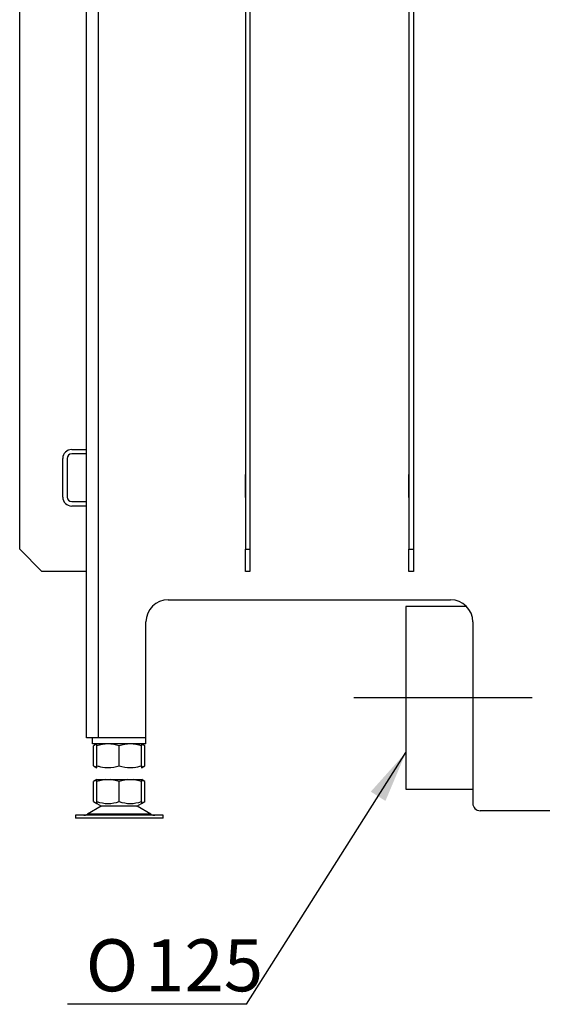
# Model space of a CAD drawing. Units: millimetres. Extents: x 0 to 840, y 297 to 1188.
# Drawn here: x 189 to 225, y 661 to 727 of the extents above; entities that cross this region are included whole.
import ezdxf
from ezdxf.enums import TextEntityAlignment as Align
from ezdxf.lldxf.tags import DXFTag

# ---------------------------------------------------------------- set-up
doc = ezdxf.new("R2010")
doc.units = ezdxf.units.MM
for name, color, linetype in [('Default', 7, 'Continuous'), ('H06-260-0', 7, 'Continuous'), ('H07-011-0', 7, 'Continuous'), ('H07-015-1', 7, 'Continuous'), ('H07-016-1', 7, 'Continuous'), ('H07-068R-0', 7, 'Continuous'), ('H17-481-0', 7, 'Continuous'), ('NOHA', 7, 'Continuous'), ('NUT_DIN_934_1987', 7, 'Continuous')]:
    doc.layers.add(name, color=color, linetype=linetype)
doc.styles.add('SEACAD_Arial', font='arial.ttf')
doc.styles.add('SEACAD_Solid_Edge_ISO_GDT_Symbols', font='SEIGDT.TTF')
tags = doc.linetypes.add('CENTER2', pattern=[28.575, 19.05, -3.175, 3.175, -3.175]).pattern_tags.tags
tags[10:11] = [DXFTag(74, 4), DXFTag(75, 0), DXFTag(340, '0'), DXFTag(46, 0.0), DXFTag(50, 0.0), DXFTag(44, 0.0), DXFTag(45, 0.0)]
tags[8:9] = [DXFTag(74, 4), DXFTag(75, 0), DXFTag(340, '0'), DXFTag(46, 0.0), DXFTag(50, 0.0), DXFTag(44, 0.0), DXFTag(45, 0.0)]
tags[6:7] = [DXFTag(74, 4), DXFTag(75, 0), DXFTag(340, '0'), DXFTag(46, 0.0), DXFTag(50, 0.0), DXFTag(44, 0.0), DXFTag(45, 0.0)]
tags[4:5] = [DXFTag(74, 4), DXFTag(75, 0), DXFTag(340, '0'), DXFTag(46, 0.0), DXFTag(50, 0.0), DXFTag(44, 0.0), DXFTag(45, 0.0)]

# ---------------------------------------------------------------- blocks, each defined once
blk = doc.blocks.new('SEANNOT_GROUP2')
at = {"layer": 'Default', "linetype": 'Continuous'}
blk.add_hatch(color=7, dxfattribs=at).paths.add_polyline_path([(214.005, 674.644), (215.385, 677.913), (213.019, 675.269)])
at = {"layer": 'Default', "color": 7, "linetype": 'Continuous'}
blk.add_line((204.653, 660.966), (192.605, 660.966), dxfattribs=at)
blk.add_lwpolyline([(204.653, 660.966), (215.385, 677.913)], dxfattribs=at)
for s, style, p in [('O', 'SEACAD_Solid_Edge_ISO_GDT_Symbols', (193.83, 665.341)), ('125', 'SEACAD_Arial', (197.821, 665.341))]:
    blk.add_text(s, height=3.5, dxfattribs=dict(at, style=style)).set_placement(p, align=Align.TOP_LEFT)
blk = doc.blocks.new('SEANNOT_GROUP19')
at = {"layer": 'Default', "color": 7, "linetype": 'CENTER2'}
blk.add_line((223.885, 681.58), (211.885, 681.58), dxfattribs=at)
blk = doc.blocks.new('SE22')
at = {"layer": 'H06-260-0', "color": 7, "linetype": 'Continuous'}
for p, q in [((193.884, 678.88), (193.884, 760.98)), ((194.684, 678.88), (194.684, 760.98)), ((204.584, 696.605), (204.559, 696.605)), ((204.559, 696.605), (204.559, 695.055)), ((204.909, 696.605), (204.884, 696.605)), ((204.909, 695.055), (204.909, 696.605)), ((215.584, 696.605), (215.559, 696.605)), ((215.559, 696.605), (215.559, 695.055)), ((215.909, 696.605), (215.884, 696.605)), ((215.909, 695.055), (215.909, 696.605)), ((204.559, 695.055), (204.584, 695.055)), ((204.884, 695.055), (204.909, 695.055)), ((215.559, 695.055), (215.584, 695.055)), ((215.884, 695.055), (215.909, 695.055)), ((199.384, 688.18), (218.384, 688.18)), ((197.884, 678.88), (197.884, 686.68)), ((219.884, 686.68), (219.884, 674.48)), ((194.684, 678.88), (193.884, 678.88)), ((197.884, 678.88), (194.684, 678.88)), ((231.144, 673.98), (220.384, 673.98))]:
    blk.add_line(p, q, dxfattribs=at)
for centre, radius, start, end in [((199.384, 686.68), 1.5, 90, 180), ((218.384, 686.68), 1.5, 0, 90), ((220.384, 674.48), 0.5, 180, 270)]:
    blk.add_arc(centre, radius, start, end, dxfattribs=at)
at = {"layer": 'H07-011-0', "color": 7, "linetype": 'Continuous'}
for p, q in [((192.884, 698.28), (193.884, 698.28)), ((193.884, 697.98), (192.884, 697.98)), ((192.284, 695.08), (192.284, 697.68)), ((192.584, 697.68), (192.584, 695.08)), ((192.884, 694.78), (193.884, 694.78)), ((193.884, 694.48), (192.884, 694.48))]:
    blk.add_line(p, q, dxfattribs=at)
for centre, radius, start, end in [((192.884, 697.68), 0.6, 90, 180), ((192.884, 697.68), 0.3, 90, 180), ((192.884, 695.08), 0.6, 180, 270), ((192.884, 695.08), 0.3, 180, 270)]:
    blk.add_arc(centre, radius, start, end, dxfattribs=at)
at = {"layer": 'H07-015-1', "color": 7, "linetype": 'Continuous'}
for p, q in [((215.584, 757.58), (215.584, 691.58)), ((215.884, 757.58), (215.884, 691.58)), ((215.584, 690.08), (215.584, 691.58)), ((215.584, 691.58), (215.884, 691.58)), ((215.884, 691.58), (215.884, 690.08)), ((215.884, 690.08), (215.584, 690.08))]:
    blk.add_line(p, q, dxfattribs=at)
at = {"layer": 'H07-016-1', "color": 7, "linetype": 'Continuous'}
for p, q in [((189.384, 691.58), (189.384, 757.58)), ((204.584, 757.58), (204.584, 691.58)), ((204.884, 757.58), (204.884, 691.58)), ((189.384, 691.58), (190.884, 690.08)), ((204.584, 690.08), (204.584, 691.58)), ((204.584, 691.58), (204.884, 691.58)), ((204.884, 691.58), (204.884, 690.08)), ((193.884, 690.08), (190.884, 690.08)), ((204.884, 690.08), (204.584, 690.08))]:
    blk.add_line(p, q, dxfattribs=at)
at = {"layer": 'H07-068R-0', "color": 7, "linetype": 'Continuous'}
for p, q in [((194.284, 678.48), (194.284, 678.88)), ((197.884, 678.48), (197.884, 678.88)), ((197.884, 678.48), (194.284, 678.48))]:
    blk.add_line(p, q, dxfattribs=at)
at = {"layer": 'H17-481-0', "color": 7, "linetype": 'Continuous'}
for p, q in [((219.455, 687.73), (215.385, 687.73)), ((215.385, 687.73), (215.385, 675.43)), ((215.385, 675.43), (219.884, 675.43))]:
    blk.add_line(p, q, dxfattribs=at)
at = {"layer": 'NOHA', "color": 7, "linetype": 'Continuous'}
for p, q in [((194.569, 676.08), (194.351, 675.954)), ((194.584, 676.043), (194.352, 675.954)), ((194.352, 674.605), (194.352, 675.954)), ((194.584, 676.08), (194.569, 676.08)), ((195.15, 676.08), (194.584, 675.954)), ((194.584, 676.08), (195.15, 676.08)), ((194.584, 675.954), (194.584, 676.08)), ((194.584, 674.605), (194.584, 675.954)), ((195.15, 676.08), (195.518, 676.08)), ((196.084, 675.954), (195.518, 676.08)), ((195.518, 676.08), (196.65, 676.08)), ((196.65, 676.08), (196.084, 675.954)), ((196.084, 674.605), (196.084, 675.954)), ((196.65, 676.08), (197.018, 676.08)), ((197.584, 675.954), (197.018, 676.08)), ((197.018, 676.08), (197.584, 676.08)), ((197.584, 676.08), (197.584, 675.954)), ((197.584, 676.08), (197.599, 676.08)), ((197.816, 675.954), (197.584, 676.043)), ((197.584, 674.605), (197.584, 675.954)), ((197.816, 675.954), (197.599, 676.08)), ((197.816, 674.605), (197.816, 675.954)), ((194.866, 674.284), (193.947, 673.748)), ((194.351, 674.605), (194.583, 674.471)), ((194.583, 674.471), (194.887, 674.296)), ((194.584, 674.471), (194.584, 674.605)), ((197.301, 674.284), (194.866, 674.284)), ((197.281, 674.296), (194.887, 674.296)), ((197.281, 674.296), (197.584, 674.471)), ((198.221, 673.748), (197.301, 674.284)), ((197.584, 674.605), (197.584, 674.471)), ((197.584, 674.471), (197.816, 674.605)), ((199.034, 673.68), (193.134, 673.68)), ((193.134, 673.68), (193.134, 673.48)), ((199.034, 673.48), (193.134, 673.48)), ((198.221, 673.748), (193.947, 673.748)), ((199.034, 673.48), (199.034, 673.68))]:
    blk.add_line(p, q, dxfattribs=at)
for centre, radius, start, end in [((194.785, 675.248), 0.775, 236.04455, 256.30806), ((195.334, 676.657), 2.184, 249.91868, 290.08138), ((195.219, 673.68), 0.7, 118.30934, 120.25644), ((196.834, 676.657), 2.184, 249.91859, 290.08141), ((196.949, 673.68), 0.7, 59.74356, 61.69066), ((197.383, 675.248), 0.775, 284.77895, 303.95555), ((193.695, 674.18), 0.5, 270, 277.0866), ((193.695, 674.18), 0.5, 277.0866, 300.25644), ((198.473, 674.18), 0.5, 239.74356, 270)]:
    blk.add_arc(centre, radius, start, end, dxfattribs=at)
at = {"layer": 'NUT_DIN_934_1987', "color": 7, "linetype": 'Continuous'}
for p, q in [((194.584, 678.479), (194.352, 678.345)), ((194.352, 677.014), (194.352, 678.345)), ((194.585, 678.48), (194.584, 678.479)), ((194.584, 678.345), (194.584, 678.479)), ((194.584, 677.014), (194.584, 678.345)), ((196.084, 677.014), (196.084, 678.345)), ((197.584, 678.479), (197.583, 678.48)), ((197.584, 678.479), (197.584, 678.345)), ((197.816, 678.345), (197.584, 678.479)), ((197.584, 677.014), (197.584, 678.345)), ((197.816, 677.014), (197.816, 678.345)), ((194.352, 677.014), (194.585, 676.88)), ((194.584, 676.88), (194.584, 677.014)), ((197.583, 676.88), (197.584, 676.88)), ((197.584, 677.014), (197.584, 676.88)), ((197.584, 676.88), (197.816, 677.014))]:
    blk.add_line(p, q, dxfattribs=at)
for centre, radius, start, end in [((194.785, 677.702), 0.775, 105.07435, 123.95883), ((195.334, 676.294), 2.184, 69.91575, 110.08425), ((195.334, 676.294), 2.184, 96.59208, 110.08425), ((196.834, 676.294), 2.184, 69.91575, 110.08425), ((196.834, 676.294), 2.184, 69.91575, 83.40608), ((197.383, 677.702), 0.775, 56.04117, 74.90903), ((194.785, 677.657), 0.775, 236.04117, 254.92565), ((195.334, 679.066), 2.184, 249.91575, 290.08425), ((195.334, 679.066), 2.184, 249.91575, 263.40792), ((196.834, 679.066), 2.184, 249.91575, 290.08425), ((196.834, 679.066), 2.184, 276.59392, 290.08425), ((197.383, 677.657), 0.775, 285.09097, 303.95883)]:
    blk.add_arc(centre, radius, start, end, dxfattribs=at)

msp = doc.modelspace()

# ---------------------------------------------------------------- block references
at = {"layer": 'Default'}
for name in ['SE22', 'SEANNOT_GROUP19', 'SEANNOT_GROUP2']:
    msp.add_blockref(name, (0, 0), dxfattribs=at)

doc.saveas('drawing.dxf')
